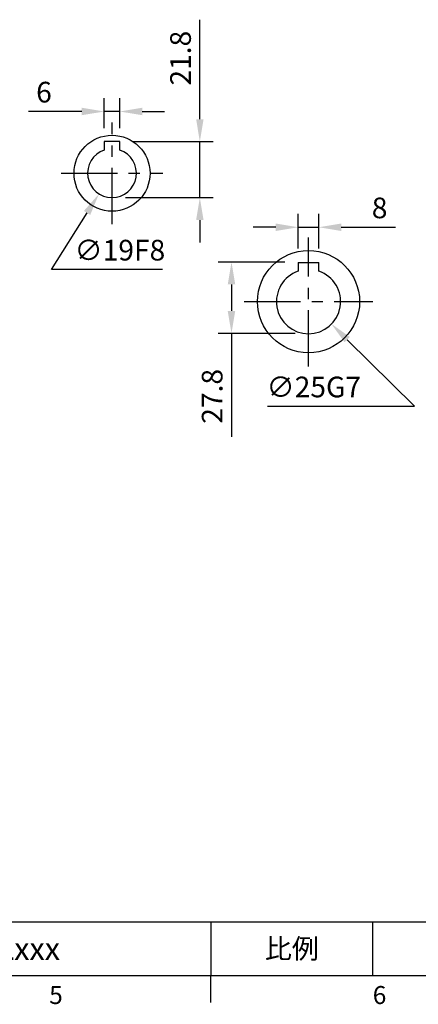
# Model space of a CAD drawing. Extents: x -24 to 1073, y -14 to 686.
# Drawn here: x 533 to 688, y -11 to 372 of the extents above; entities that cross this region are included whole.
import ezdxf
from ezdxf.enums import TextEntityAlignment as Align

# ---------------------------------------------------------------- set-up
doc = ezdxf.new("R2010")
doc.units = 0
doc.header["$LTSCALE"] = 17.5
doc.header["$MEASUREMENT"] = 0
doc.linetypes.add('CENTER', pattern=[2, 1.25, -0.25, 0.25, -0.25])
doc.layers.get('0').update_dxf_attribs({"linetype": 'CONTINUOUS'})
doc.layers.get('Defpoints').update_dxf_attribs({"linetype": 'CONTINUOUS'})
for name, color, linetype in [('CEN', 2, 'CENTER'), ('DIM', 3, 'CONTINUOUS'), ('MAIN', 7, 'CONTINUOUS')]:
    doc.layers.add(name, color=color, linetype=linetype)
doc.styles.add('ATTDEF', font='txt')
doc.styles.get("Standard").update_dxf_attribs({"font": 'SIMPLEX.SHX'})
doc.dimstyles.new('C', dxfattribs={"dimscale": 3.5, "dimtxt": 2.3, "dimasz": 2.5, "dimexe": 1, "dimexo": 1, "dimgap": 1, "dimtad": 1, "dimtoh": 1, "dimdec": 4, "dimdsep": 46, "dimtxsty": 'Standard', "dimcen": 0, "dimclrd": 256, "dimclre": 256, "dimclrt": 256, "dimadec": 0, "dimazin": 0, "dimtfac": 0.6, "dimtdec": 4, "dimtofl": 0, "dimtmove": 0, "dimatfit": 3, "dimfxl": 0, "dimtolj": 1, "dimarcsym": 0})
doc.dimstyles.new('L', dxfattribs={"dimscale": 3.5, "dimtxt": 2.3, "dimasz": 2.5, "dimexe": 1.5, "dimexo": 1.5, "dimgap": 1, "dimtad": 1, "dimdec": 3, "dimdsep": 46, "dimtxsty": 'Standard', "dimcen": 0, "dimclrd": 256, "dimclre": 256, "dimclrt": 256, "dimaunit": 1, "dimazin": 2, "dimtfac": 0.6, "dimtdec": 3, "dimtmove": 0, "dimatfit": 3, "dimfxl": 0, "dimtolj": 1, "dimarcsym": 0})

# ---------------------------------------------------------------- blocks, each defined once
blk = doc.blocks.new('GJA420')
at = {"color": 0}
for p, q in [((101.5, 6), (275, 6)), ((173.5, 6), (173.5, 0)), ((173.5, 6), (173.5, 0)), ((191.5, 0), (191.5, 6)), ((0, 0), (275, 0)), ((173.5, -3), (173.5, 0))]:
    blk.add_line(p, q, dxfattribs=at)
for s, p in [('5', (155.5, -3.16)), ('6', (191.5, -3.16))]:
    blk.add_text(s, height=2, dxfattribs=at).set_placement(p)
at = {"color": 0, "insert": (182.5, 3), "char_height": 2.2, "width": 7, "attachment_point": 5}
blk.add_mtext('{\\fDFKai-SB|b0|i0|c136|p65;比例}', dxfattribs=at)
at = {"color": 4, "style": 'ATTDEF'}
blk.add_attdef('料號', text='', height=2.5, dxfattribs=at).set_placement((120.5, 3), align=Align.MIDDLE_LEFT)
for tag, p in [('比例', (200.5, 3)), ('版本', (236.5, 3))]:
    blk.add_attdef(tag, text='', height=2.5, dxfattribs=at).set_placement(p, align=Align.MIDDLE_CENTER)
blk = doc.blocks.new('*D33')
at = {"layer": 'Defpoints', "color": 0}
for p in [(649.24, 291.46), (641.24, 277.93), (649.24, 277.93)]:
    blk.add_point(p, dxfattribs=at)
at = {"layer": 'DIM', "lineweight": -2}
for p, q in [((641.24, 283.18), (641.24, 296.71)), ((649.24, 283.18), (649.24, 296.71)), ((632.49, 291.46), (623.74, 291.46)), ((641.24, 291.46), (649.24, 291.46)), ((657.99, 291.46), (679.1, 291.46))]:
    blk.add_line(p, q, dxfattribs=at)
at = {"layer": 'DIM'}
for points in [[(632.49, 292.92), (632.49, 290.01), (641.24, 291.46)], [(657.99, 292.92), (657.99, 290.01), (649.24, 291.46)]]:
    blk.add_solid(points, dxfattribs=at)
at = {"layer": 'DIM', "insert": (672.92, 298.99), "char_height": 8.05, "attachment_point": 5}
blk.add_mtext('\\A1;8', dxfattribs=at)
blk = doc.blocks.new('*D34')
at = {"layer": 'Defpoints', "color": 0}
for p in [(641.24, 277.93), (615.24, 250.13), (645.24, 250.13)]:
    blk.add_point(p, dxfattribs=at)
at = {"layer": 'DIM', "lineweight": -2}
for p, q in [((635.99, 277.93), (609.99, 277.93)), ((615.24, 269.18), (615.24, 258.88)), ((639.99, 250.13), (609.99, 250.13)), ((615.24, 250.13), (615.24, 209.85))]:
    blk.add_line(p, q, dxfattribs=at)
at = {"layer": 'DIM'}
for points in [[(613.78, 269.18), (616.7, 269.18), (615.24, 277.93)], [(613.78, 258.88), (616.7, 258.88), (615.24, 250.13)]]:
    blk.add_solid(points, dxfattribs=at)
at = {"layer": 'DIM', "insert": (607.71, 225.61), "char_height": 8.05, "attachment_point": 5, "rotation": 90}
blk.add_mtext('\\A1;27.8', dxfattribs=at)
blk = doc.blocks.new('*D35')
at = {"layer": 'Defpoints', "color": 0}
for p in [(636.35, 271.43), (654.12, 253.84)]:
    blk.add_point(p, dxfattribs=at)
at = {"layer": 'DIM', "lineweight": -2}
for p, q in [((686.54, 221.74), (660.34, 247.68)), ((629.29, 221.74), (686.54, 221.74))]:
    blk.add_line(p, q, dxfattribs=at)
at = {"layer": 'DIM'}
blk.add_solid([(661.36, 248.72), (659.31, 246.64), (654.12, 253.84)], dxfattribs=at)
at = {"layer": 'DIM', "insert": (647.3, 229.26), "char_height": 8.05, "attachment_point": 5}
blk.add_mtext('\\A1;∅25G7', dxfattribs=at)
blk = doc.blocks.new('A$Cec94ccbf')
blk.add_line((-4, 15.3), (4, 15.3))
at = {"layer": 'MAIN'}
for p, q in [((-4, 15.3), (-4, 11.84)), ((4, 11.84), (4, 15.3))]:
    blk.add_line(p, q, dxfattribs=at)
blk.add_circle((0, 0), 19.9, dxfattribs=at)
blk.add_arc((0, 0), 12.5, 108.6629, 71.3371, dxfattribs=at)
blk = doc.blocks.new('A$C08064FEB')
at = {"layer": 'MAIN'}
for p, q in [((3, 12.3), (-3, 12.3)), ((-3, 12.3), (-3, 9.01)), ((3, 9.01), (3, 12.3))]:
    blk.add_line(p, q, dxfattribs=at)
blk.add_circle((0, 0), 14.8, dxfattribs=at)
blk.add_arc((0, 0), 9.5, 108.4085, 71.5915, dxfattribs=at)
blk = doc.blocks.new('*D74')
at = {"layer": 'Defpoints', "color": 0}
for p in [(565.71, 336.55), (565.71, 324.8), (571.71, 324.8)]:
    blk.add_point(p, dxfattribs=at)
at = {"layer": 'DIM', "lineweight": -2}
for p, q in [((565.71, 330.05), (565.71, 341.8)), ((571.71, 330.05), (571.71, 341.8)), ((556.96, 336.55), (536.23, 336.55)), ((571.71, 336.55), (565.71, 336.55)), ((580.46, 336.55), (589.21, 336.55))]:
    blk.add_line(p, q, dxfattribs=at)
at = {"layer": 'DIM'}
for points in [[(556.96, 338.01), (556.96, 335.1), (565.71, 336.55)], [(580.46, 338.01), (580.46, 335.1), (571.71, 336.55)]]:
    blk.add_solid(points, dxfattribs=at)
at = {"layer": 'DIM', "insert": (542.22, 344.08), "char_height": 8.05, "attachment_point": 5}
blk.add_mtext('\\A1;6', dxfattribs=at)
blk = doc.blocks.new('*D75')
at = {"layer": 'Defpoints', "color": 0}
for p in [(573.78, 320.54), (563.65, 304.46)]:
    blk.add_point(p, dxfattribs=at)
at = {"layer": 'DIM', "lineweight": -2}
for p, q in [((545.12, 275.01), (558.99, 297.06)), ((588.44, 275.01), (545.12, 275.01))]:
    blk.add_line(p, q, dxfattribs=at)
at = {"layer": 'DIM'}
blk.add_solid([(557.76, 297.83), (560.23, 296.28), (563.65, 304.46)], dxfattribs=at)
at = {"layer": 'DIM', "insert": (571.77, 282.54), "char_height": 8.05, "attachment_point": 5}
blk.add_mtext('\\A1;∅19F8', dxfattribs=at)
blk = doc.blocks.new('*D76')
at = {"layer": 'Defpoints', "color": 0}
for p in [(571.71, 324.8), (602.92, 324.8), (568.71, 303)]:
    blk.add_point(p, dxfattribs=at)
at = {"layer": 'DIM', "lineweight": -2}
for p, q in [((602.92, 333.55), (602.92, 372.3)), ((576.96, 324.8), (608.17, 324.8)), ((602.92, 303), (602.92, 324.8)), ((573.96, 303), (608.17, 303)), ((602.92, 294.25), (602.92, 285.5))]:
    blk.add_line(p, q, dxfattribs=at)
at = {"layer": 'DIM'}
for points in [[(601.47, 333.55), (604.38, 333.55), (602.92, 324.8)], [(601.47, 294.25), (604.38, 294.25), (602.92, 303)]]:
    blk.add_solid(points, dxfattribs=at)
at = {"layer": 'DIM', "insert": (595.4, 357.3), "char_height": 8.05, "attachment_point": 5, "rotation": 90}
blk.add_mtext('\\A1;21.8', dxfattribs=at)

msp = doc.modelspace()

# ---------------------------------------------------------------- linework, layer by layer
at = {"layer": 'CEN'}
for p, q in [((568.715, 292.7), (568.715, 332.3)), ((548.915, 312.5), (588.515, 312.5)), ((645.23689, 237.23964), (645.23689, 287.5)), ((620.23689, 262.5), (670.23689, 262.5))]:
    msp.add_line(p, q, dxfattribs=at)

# ---------------------------------------------------------------- block references
at = {"layer": 'DIM'}
ref = msp.add_blockref('GJA420', (0, 0), dxfattribs=dict(at, xscale=3.5, yscale=3.5, zscale=3.5))
ref.add_attrib('料號', 'MTEQF050BAG080Lxxx', dxfattribs={"layer": '0', "color": 4, "height": 8.75, "style": 'ATTDEF'}).set_placement((421.75, 10.5), align=Align.MIDDLE_LEFT)
at = {"layer": 'MAIN'}
for name, p in [('A$C08064FEB', (568.715, 312.5)), ('A$Cec94ccbf', (645.23689, 262.5))]:
    msp.add_blockref(name, p, dxfattribs=at)

# ---------------------------------------------------------------- dimensions: what is measured, and where the dimension line sits
at = {"layer": 'DIM'}
for base, p1, p2, picture, middle in [((602.92396, 324.8), (568.715, 303), (571.715, 324.8), '*D76', (595.39896, 357.3)), ((615.23689, 250.13018), (641.23689, 277.93018), (645.23689, 250.13018), '*D34', (607.71189, 225.61351))]:
    dim = msp.add_linear_dim(base=base, p1=p1, p2=p2, angle=90, dimstyle='L', dxfattribs=at)
    dim.commit()
    dim.dimension.update_dxf_attribs({"geometry": picture, "text_midpoint": middle})
for base, p1, p2, picture, middle in [((565.715, 336.55348), (571.715, 324.8), (565.715, 324.8), '*D74', (542.22333, 344.07848)), ((649.23689, 291.46354), (641.23689, 277.93018), (649.23689, 277.93018), '*D33', (672.92022, 298.98854))]:
    dim = msp.add_linear_dim(base=base, p1=p1, p2=p2, dimstyle='L', dxfattribs=at)
    dim.commit()
    dim.dimension.update_dxf_attribs({"geometry": picture, "text_midpoint": middle})
for p1, p2, text, picture, middle in [((573.77581, 320.53979), (563.65419, 304.46021), '<>F8', '*D75', (571.7651, 275.01008)), ((636.35435, 271.4251), (654.11942, 253.83526), '<>G7', '*D35', (647.30408, 221.73737))]:
    dim = msp.add_diameter_dim_2p(p1=p1, p2=p2, text=text, dimstyle='C', dxfattribs=at)
    dim.commit()
    dim.dimension.update_dxf_attribs({"geometry": picture, "text_midpoint": middle, "dimtype": 163})

doc.saveas('drawing.dxf')
